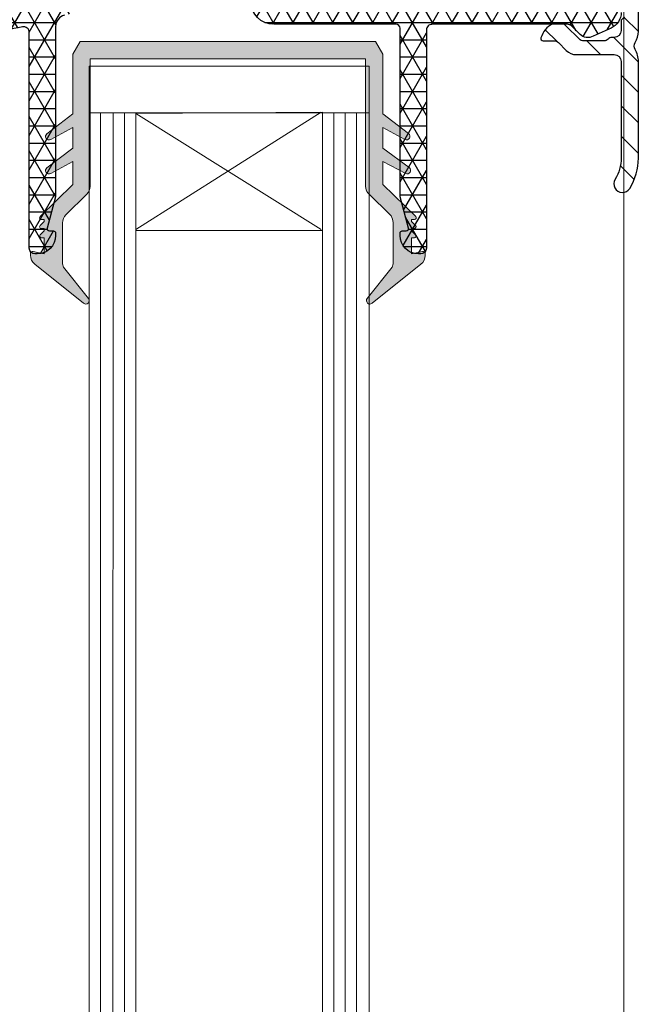
# Model space of a CAD drawing. Units: millimetres. Extents: x -47771 to 7114, y -15132 to 15398.
# Drawn here: x -28253 to -28198, y 6405 to 6491 of the extents above; entities that cross this region are included whole.
import ezdxf

# ---------------------------------------------------------------- set-up
doc = ezdxf.new("R2010")
doc.units = ezdxf.units.MM
doc.header["$LTSCALE"] = 0.5
doc.layers.get('Defpoints').update_dxf_attribs({"color": 140})
for name, color, linetype, lineweight in [('A_okna-widok', 214, 'Continuous', 5), ('A_wymiary', 5, 'Continuous', 9), ('Hoekprofielen', 7, 'Continuous', 9)]:
    doc.layers.add(name, color=color, linetype=linetype, lineweight=lineweight)
doc.layers.add('AR75', color=8, linetype='Continuous')
doc.styles.add('ISOCPEUR', font='isocpeur.ttf')
doc.dimstyles.new('msa_Annotative', dxfattribs={"dimscale": 100, "dimtxt": 2.5, "dimasz": 1, "dimexe": 1.5, "dimexo": 1.5, "dimgap": 0.8, "dimtad": 1, "dimdec": 0, "dimzin": 12, "dimtxsty": 'ISOCPEUR', "dimblk": 'OBLIQUE', "dimcen": 2.5, "dimazin": 3, "dimtfac": 0.75, "dimtdec": 0, "dimtix": 1, "dimtmove": 1, "dimatfit": 3, "dimldrblk": 'OPEN90', "dimfxl": 3, "dimfxlon": 1, "dimtolj": 1, "dimtzin": 0, "dimarcsym": 0})
pattern_1 = [(135, (-28445.80257801979, 6328.743380343105), (-1.325825214724777, -1.325825214724776), [])]

# ---------------------------------------------------------------- blocks, each defined once
blk = doc.blocks.new('_Oblique')
at = {"color": 0, "linetype": 'ByBlock', "lineweight": -2}
blk.add_line((-0.5, -0.5), (0.5, 0.5), dxfattribs=at)
blk = doc.blocks.new('*D67')
at = {"layer": 'A_wymiary', "color": 0, "lineweight": -2, "ltscale": 0.5, "transparency": 16777216}
for p, q in [((-28092.18495434159, 6656.706427902594), (-28047.18495434159, 6656.706427902594)), ((-28062.18495434159, 5406.225257001539), (-28062.18495434159, 6656.706427902594)), ((-28092.18495434159, 5406.225257001539), (-28047.18495434159, 5406.225257001539))]:
    blk.add_line(p, q, dxfattribs=at)
at = {"layer": 'Defpoints', "color": 0, "ltscale": 0.5, "transparency": 16777216}
for p in [(-28228.81275974728, 6656.706427902594), (-28062.18495434159, 6656.706427902594), (-28249.63194666659, 5406.225257001539)]:
    blk.add_point(p, dxfattribs=at)
at = {"layer": 'A_wymiary', "color": 0, "lineweight": -2, "ltscale": 0.5, "transparency": 16777216, "xscale": 10, "yscale": 10, "zscale": 10}
for p, rotation in [((-28062.18495434159, 6656.706427902594), 90), ((-28062.18495434159, 5406.225257001539), 270)]:
    blk.add_blockref('_Oblique', p, dxfattribs=dict(at, rotation=rotation))
at = {"layer": 'A_wymiary', "color": 0, "ltscale": 0.5, "transparency": 16777216, "insert": (-28082.68495434158, 6031.465842452073), "char_height": 25, "attachment_point": 5, "rotation": 90, "style": 'ISOCPEUR'}
blk.add_mtext('\\A1;1260', dxfattribs=at)
blk = doc.blocks.new('_Open90')
at = {"color": 0, "linetype": 'ByBlock', "lineweight": -2}
for p, q in [((-0.5000002699998731, 0.5000002699998731), (0, 0)), ((0, 0), (-1.000000539999746, 0)), ((0, 0), (-0.5000002699998731, -0.5000002699998731))]:
    blk.add_line(p, q, dxfattribs=at)
blk = doc.blocks.new('*D55')
at = {"layer": 'A_wymiary', "color": 0, "lineweight": -2, "ltscale": 0.5, "transparency": 16777216}
for p, q in [((-28494.89738484014, 6596.657117565208), (-28479.89738484014, 6596.657117565208)), ((-28494.89738484014, 6596.657117565208), (-28494.89738484014, 5416.225395879301)), ((-28464.89738484014, 5416.225395879301), (-28509.89738484014, 5416.225395879301))]:
    blk.add_line(p, q, dxfattribs=at)
at = {"layer": 'Defpoints', "color": 0, "ltscale": 0.5, "transparency": 16777216}
for p in [(-28499.92949198863, 6596.657117565208), (-28494.89738484014, 5416.225395879301), (-28166.53136068974, 5416.225395879301)]:
    blk.add_point(p, dxfattribs=at)
at = {"layer": 'A_wymiary', "color": 0, "lineweight": -2, "ltscale": 0.5, "transparency": 16777216, "xscale": 10, "yscale": 10, "zscale": 10}
for p, rotation in [((-28494.89738484014, 6596.657117565208), 90), ((-28494.89738484014, 5416.225395879301), 270)]:
    blk.add_blockref('_Oblique', p, dxfattribs=dict(at, rotation=rotation))
at = {"layer": 'A_wymiary', "color": 0, "ltscale": 0.5, "transparency": 16777216, "insert": (-28515.3973848396, 6006.441256722252), "char_height": 25, "attachment_point": 5, "rotation": 90, "style": 'ISOCPEUR'}
blk.add_mtext('\\A1;1180', dxfattribs=at)

msp = doc.modelspace()

# ---------------------------------------------------------------- hatches: boundary and pattern name
at = {"layer": 'AR75', "lineweight": 9}
h = msp.add_hatch(dxfattribs=at)
h.set_pattern_fill('ANSI31', color=256, scale=15, angle=90, style=0)
h.set_pattern_definition(pattern_1)
edge = h.paths.add_edge_path()
edge.add_line((-28240.6671430727, 6536.137413939183), (-28240.53415090386, 6536.34145848887))
edge.add_arc((-28240.86925551941, 6536.559872995313), 0.4000000000034959, 326.9044930896873, 362.7939756415019)
edge.add_arc((-28238.3222867857, 6536.684172108289), 2.150000000027533, -68.98498946053371, 182.7939756430774, ccw=False)
edge.add_arc((-28237.4078248603, 6534.30378151279), 0.4000000000037738, 111.0150105410631, 146.9044930928621)
edge.add_line((-28237.74292947585, 6534.522196019212), (-28237.87592164469, 6534.318151469524))
edge.add_arc((-28237.54081702913, 6534.099736963095), 0.4000000000000045, 146.9044930912224, 188.8034472619574)
edge.add_line((-28237.93610469915, 6534.038518845566), (-28237.87436082782, 6533.639836363527))
edge.add_arc((-28237.47907315783, 6533.701054481056), 0.3999999999996598, 188.8034472619608, 285.7835749756662)
edge.add_arc((-28238.3222867857, 6536.684172108289), 3.500000000033492, 285.7835749756587, 489.4034470140255)
edge.add_arc((-28240.92487249005, 6539.852223189293), 0.6000000000008789, 238.62781687542218, 309.4034470140323, ccw=False)
edge.add_line((-28241.23722959496, 6539.339941002414), (-28244.75234747487, 6541.483236382621))
edge.add_arc((-28244.43999036995, 6541.9955185695), 0.6000000000009307, 157.8730862388069, 238.62781687539342, ccw=False)
edge.add_arc((-28248.70120866573, 6543.728152009056), 3.999999999995516, 337.8730862387874, 359.9999999999951)
edge.add_line((-28244.70120866573, 6543.728152009056), (-28244.70120866573, 6549.896415656118))
edge.add_arc((-28244.10120866576, 6549.896415656118), 0.600000000000847, 26.52535202097488, 179.9999999999891, ccw=False)
edge.add_arc((-28240.70120866591, 6551.59347193121), 3.199999999966577, 206.5253520209737, 247.8096349087376)
edge.add_arc((-28242.13641199371, 6548.074922314159), 0.6000000000008242, -20.000000000633975, 67.8096349087632, ccw=False)
edge.add_line((-28241.57259642123, 6547.869710228157), (-28241.80539358766, 6547.230105270116))
edge.add_arc((-28241.61745506345, 6547.16170124145), 0.2000000000031009, 159.9999999994585, 270.0000000000326)
edge.add_line((-28241.61745506345, 6546.961701241446), (-28241.14672844591, 6546.961701241446))
edge.add_arc((-28241.14672844595, 6548.961701241447), 2.000000000000227, 269.9999999999951, 323.6756339309327)
edge.add_line((-28239.53537555586, 6547.776989519709), (-28238.12304404179, 6549.697933176451))
edge.add_arc((-28240.70120866591, 6551.59347193121), 3.199999999965871, 323.6756339309505, 337.4565811530765)
edge.add_arc((-28238.46150468849, 6550.663767089165), 0.7749999999964656, 337.4565811530541, 517.4565811530729)
edge.add_arc((-28240.70120866591, 6551.59347193121), 1.649999999974374, 330.0000000009887, 337.45658115307543, ccw=False)
edge.add_line((-28239.2722667497, 6550.768471931247), (-28239.21628442543, 6550.108547690756))
edge.add_line((-28239.21628442541, 6550.108547690757), (-28239.8762086659, 6550.164530014994))
edge.add_line((-28239.8762086659, 6550.164530014994), (-28240.15768867118, 6549.565027696026))
edge.add_line((-28240.15768867114, 6549.565027696026), (-28240.70120866586, 6549.943471931223))
edge.add_line((-28240.70120866585, 6549.943471931223), (-28241.24472866053, 6549.565027695968))
edge.add_line((-28241.24472866062, 6549.565027695968), (-28241.52620866591, 6550.164530014927))
edge.add_line((-28241.52620866592, 6550.164530014928), (-28242.18613290642, 6550.10854769067))
edge.add_line((-28242.18613290635, 6550.108547690668), (-28242.13015058212, 6550.76847193116))
edge.add_line((-28242.13015058206, 6550.768471931162), (-28242.72965290102, 6551.049951936437))
edge.add_line((-28242.72965290112, 6551.049951936435), (-28242.35120866593, 6551.593471931157))
edge.add_line((-28242.35120866587, 6551.593471931155), (-28242.72965290109, 6552.136991925863))
edge.add_line((-28242.72965290112, 6552.136991925865), (-28242.13015058218, 6552.41847193116))
edge.add_line((-28242.13015058218, 6552.41847193116), (-28242.18613290644, 6553.078396171652))
edge.add_line((-28242.18613290641, 6553.078396171652), (-28241.52620866591, 6553.022413847415))
edge.add_line((-28241.52620866592, 6553.022413847415), (-28241.24472866063, 6553.621916166381))
edge.add_line((-28241.24472866062, 6553.621916166381), (-28240.7012086659, 6553.243471931184))
edge.add_arc((-28240.70120866591, 6551.59347193121), 1.649999999972749, 82.54341884893671, 90.00000000096719, ccw=False)
edge.add_arc((-28240.38650468853, 6553.997964893659), 0.7749999999964358, 262.5434188489361, 442.5434188489106)
edge.add_arc((-28240.70120866591, 6551.59347193121), 3.19999999996671, 82.54341884892051, 153.4746479790268)
edge.add_arc((-28244.10120866576, 6553.290528206304), 0.6000000000008139, 180, 333.47464797903604, ccw=False)
edge.add_line((-28244.70120866573, 6553.290528206304), (-28244.70120866573, 6558.493471931401))
edge.add_arc((-28244.20120866573, 6558.493471931397), 0.5, 90, 180, ccw=False)
edge.add_line((-28244.20120866573, 6558.993471931401), (-28242.46806862888, 6558.993471931401))
edge.add_arc((-28242.46806862886, 6557.993471931399), 1.000000000000426, 70.00000000001762, 89.99999999999841, ccw=False)
edge.add_line((-28242.12604848552, 6558.933164552185), (-28239.79565520573, 6558.08497076421))
edge.add_arc((-28239.72725117707, 6558.272909288369), 0.2000000000028964, 250.0000000000004, 360)
edge.add_line((-28239.52725117706, 6558.272909288369), (-28239.52725117706, 6558.883338807545))
edge.add_arc((-28240.52725117712, 6558.883338807547), 0.9999999999998579, 359.9999999999935, 430.0000000000162)
edge.add_line((-28240.18523103377, 6559.823031428332), (-28241.61301827056, 6560.342703483386))
edge.add_arc((-28242.46806862886, 6557.993471931401), 2.500000000023757, 70.0000000000186, 89.99999999999869)
edge.add_line((-28242.46806862886, 6560.493471931422), (-28244.20120866571, 6560.493471931422))
edge.add_arc((-28244.20120866573, 6560.993471931422), 0.5, 180, 270, ccw=False)
edge.add_line((-28244.70120866573, 6560.993471931422), (-28244.70120866573, 6561.843471931327))
edge.add_arc((-28245.45120866568, 6561.843471931328), 0.7499999999859029, 0, 180)
edge.add_line((-28246.20120866573, 6561.843471931328), (-28246.20120866573, 6543.728152009056))
edge.add_arc((-28248.70120866573, 6543.728152009056), 2.500000000023704, -58.365974806542226, 2.6147972675971687e-12, ccw=False)
edge.add_line((-28247.38997963321, 6541.599612973838), (-28275.26302636401, 6524.429174709408))
edge.add_arc((-28271.85383087955, 6518.894973217888), 6.500000000005768, 121.6340251934676, 171.773440635723)
edge.add_arc((-28346.0820815668, 6529.626552780961), 68.4999999999863, 333.19120998492446, 351.7734406357313, ccw=False)
edge.add_arc((-28258.1691928514, 6485.201627370479), 30.00000000000682, 153.1912099849225, 179.9999999999984)
edge.add_line((-28288.1691928514, 6485.201627370479), (-28288.1691928514, 6473.068216802599))
edge.add_arc((-28287.9191928514, 6471.843471931206), 1.250000000002366, 101.5369590330234, 359.999999999974)
edge.add_line((-28286.6691928514, 6471.843471931206), (-28286.6691928514, 6484.516448107047))
edge.add_arc((-28285.6691928514, 6484.516448107048), 0.9999999999998864, 97.69143361319237, 180, ccw=False)
edge.add_arc((-28286.07070691255, 6487.489457770449), 1.999999999999472, 277.6914336132083, 296.0291966190541)
edge.add_line((-28285.1930487231, 6485.692316679048), (-28284.14553382974, 6486.203884763024))
edge.add_arc((-28285.0231920192, 6488.001025854426), 1.99999999999929, 296.029196619062, 325.7324166707965)
edge.add_line((-28283.37035803386, 6486.874908712773), (-28281.64533290999, 6489.4067768861))
edge.add_arc((-28282.18250395521, 6489.772764957139), 0.6500000000026729, 325.7324166707758, 493.7648340060376)
edge.add_line((-28282.63210899051, 6490.242185144463), (-28284.11407381136, 6488.82277698192))
edge.add_arc((-28283.76822378422, 6488.461684530135), 0.4999999999996471, 133.764834006056, 148.9274543730887)
edge.add_arc((-28346.03682743647, 6525.983824650217), 72.19999999996706, 328.02428331220443, 328.9274543730634, ccw=False)
edge.add_arc((-28285.21568113071, 6488.014387440162), 0.4999999999994781, 266.02919661904826, 328.0242833121653, ccw=False)
edge.add_line((-28285.25030519516, 6487.515587706643), (-28286.05647290254, 6487.571547645621))
edge.add_arc((-28286.02184883814, 6488.070347379142), 0.5000000000000066, 174.1194832071522, 266.0291966191015, ccw=False)
edge.add_arc((-28258.1691928514, 6485.201627370479), 28.50000000000818, 160.0679565389382, 174.1194832071459, ccw=False)
edge.add_arc((-28284.4919261547, 6494.746977622925), 0.4999999999999755, 106.0291966191952, 160.0679565389488, ccw=False)
edge.add_line((-28284.62998973328, 6495.227538179248), (-28282.73679306733, 6495.771447792836))
edge.add_arc((-28282.46066591033, 6494.810326680192), 0.9999999999995107, 92.33107676563259, 106.0291966192107, ccw=False)
edge.add_line((-28282.50133965188, 6495.809499161172), (-28282.01562140702, 6495.829271501509))
edge.add_arc((-28282.09696889005, 6497.82761646347), 1.999999999999713, 272.3310767656008, 297.0291966190793)
edge.add_line((-28281.18807993538, 6496.046066332794), (-28280.29159970574, 6496.503421399458))
edge.add_arc((-28280.51882194442, 6496.948808932126), 0.4999999999999799, 297.0291966190764, 441.4472394364262)
edge.add_line((-28280.44446190482, 6497.443248599337), (-28281.58752519143, 6497.615156795398))
edge.add_arc((-28281.66188523109, 6497.120717128188), 0.4999999999985277, 81.44723943639086, 96.0291966189439)
edge.add_line((-28281.71440284868, 6497.617951378652), (-28283.03366946709, 6497.478611138571))
edge.add_arc((-28283.08618708467, 6497.975845389039), 0.4999999999998458, 153.3239064178532, 276.02919661897715, ccw=False)
edge.add_arc((-28346.0820815668, 6529.626552780959), 69.9999999999902, 333.3239064178726, 351.7734406357294)
edge.add_arc((-28271.85383087955, 6518.894973217884), 5.000000000001425, 121.6340251934582, 171.7734406357361, ccw=False)
edge.add_line((-28274.4762889446, 6523.152051288285), (-28246.48193681928, 6540.397216467487))
edge.add_arc((-28246.16724185145, 6539.886367099038), 0.6000000000009889, 58.62781687537199, 121.6340251934316, ccw=False)
edge.add_line((-28245.85488474648, 6540.398649285915), (-28242.0181223573, 6538.059235535186))
edge.add_arc((-28242.33047946228, 6537.546953348312), 0.6000000000010821, -12.147813260751093, 58.62781687519242, ccw=False)
edge.add_arc((-28238.3222867857, 6536.684172108289), 3.500000000033456, 167.8521867393393, 188.5277672472756)
edge.add_arc((-28241.3880135403, 6536.224477137042), 0.3999999999996601, 188.5277672472428, 288.8034472640994)
edge.add_line((-28241.25908448, 6535.84582518947), (-28240.87331862803, 6535.977176498042))
edge.add_arc((-28241.0022476883, 6536.355828445612), 0.3999999999993262, 288.8034472637933, 326.9044930912314)
at = {"layer": 'AR75'}
h = msp.add_hatch(dxfattribs=at)
h.set_pattern_fill('NET3', color=256, scale=12, style=0)
h.set_pattern_definition([(0, (-28945.80257801979, 6328.743380343105), (0, 1.5), []), (59.99999999999999, (-28945.80257801979, 6328.743380343105), (-1.299038105676658, 0.7500000000000002), []), (120, (-28945.80257801979, 6328.743380343105), (-1.299038105676658, -0.7499999999999997), [])])
edge = h.paths.add_edge_path(flags=16)
edge.add_arc((-28225.2272511762, 6542.093471897435), 0.5, 270, 360)
edge.add_line((-28224.72725117626, 6542.093471897435), (-28224.72725117626, 6559.793471927438))
edge.add_arc((-28225.2272511762, 6559.793471927438), 0.5, 0, 90)
edge.add_line((-28225.2272511762, 6560.293471927438), (-28236.72725117619, 6560.293471927438))
edge.add_arc((-28236.7272511762, 6559.793471927438), 0.5, 90, 180)
edge.add_line((-28237.22725117626, 6559.793471927438), (-28237.22725117626, 6556.093471927459))
edge.add_arc((-28235.7272511762, 6556.093471927459), 1.5, 180, 270)
edge.add_line((-28235.7272511762, 6554.593471927461), (-28235.02725117693, 6554.593471927461))
edge.add_arc((-28235.02725117694, 6552.293471927223), 2.300000000236309, -2.7853275241795927e-12, 89.99999999999721, ccw=False)
edge.add_line((-28232.72725117672, 6552.293471927223), (-28232.72725117672, 6544.093471927439))
edge.add_arc((-28230.22725117672, 6544.093471927439), 2.5, 180, 270)
edge.add_line((-28230.22725117672, 6541.593471927439), (-28225.22725117623, 6541.593471897436))
edge = h.paths.add_edge_path(flags=16)
edge.add_arc((-28223.42725118843, 6501.337649577586), 0.5000000000001904, 1.3017142919125035e-11, 121.49291846335171, ccw=False)
edge.add_line((-28222.92725118838, 6501.337649577586), (-28222.92725118838, 6500.693471918419))
edge.add_arc((-28220.12725118839, 6500.693471918421), 2.800000000000069, 180.0000000000023, 270.0000000000023)
edge.add_line((-28220.12725118839, 6497.89347191842), (-28214.71117409783, 6497.89347191842))
edge.add_arc((-28214.71117409784, 6497.39347191842), 0.4999999999997158, 62.90622761583609, 89.99999999997402, ccw=False)
edge.add_line((-28214.4834500252, 6497.83860307523), (-28212.69754119562, 6496.924952287774))
edge.add_arc((-28213.92725118762, 6494.521244040994), 2.700000000000617, -1.2107648217352107e-11, 62.90622761585303, ccw=False)
edge.add_line((-28211.22725118761, 6494.521244040994), (-28211.22725118761, 6493.393471918421))
edge.add_arc((-28211.72725118761, 6493.393471918422), 0.5, -90, 0, ccw=False)
edge.add_line((-28211.72725118761, 6492.89347191842), (-28228.17137289984, 6492.89347191842))
edge.add_arc((-28228.1713728999, 6493.393471918422), 0.5000000000001137, 163.0141914220154, 270, ccw=False)
edge.add_arc((-28232.42725118762, 6494.693471918432), 3.950000000001577, 343.0141914220047, 405.774773616692)
edge.add_arc((-28229.25371409749, 6497.954018243465), 0.6000000000000913, 117.09799428994441, 225.7747736166925, ccw=False)
edge.add_arc((-28269.29337219044, 6576.205125454795), 87.30000000000621, 297.0979942899313, 301.4929184633397)
edge = h.paths.add_edge_path()
edge.add_line((-28222.92725117703, 6534.093471931301), (-28220.42725117703, 6534.093471931301))
edge.add_line((-28220.42725117703, 6534.093471931301), (-28220.42725117703, 6538.793471931256))
edge.add_arc((-28219.92725117708, 6538.793471931256), 0.4999999999999999, 90, 180, ccw=False)
edge.add_line((-28219.92725117708, 6539.293471931256), (-28215.22725117714, 6539.293471931256))
edge.add_arc((-28215.22725117713, 6538.793471931256), 0.500000000000199, -3.183231456205249e-12, 89.99999999997402, ccw=False)
edge.add_line((-28214.72725117707, 6538.793471931256), (-28214.72725117707, 6536.591898762084))
edge.add_arc((-28212.22725117707, 6536.591898762086), 2.5, 180, 270)
edge.add_line((-28212.22725117707, 6534.091898762086), (-28209.74184311563, 6534.091898762086))
edge.add_arc((-28209.74184311571, 6536.591898762086), 2.50000000000013, 270, 314.2067555277177)
edge.add_line((-28207.99871905014, 6534.799827755638), (-28207.83264396529, 6534.961366821921))
edge.add_arc((-28207.48401915218, 6534.602952620631), 0.500000000000028, 65.77939299023268, 134.206755527731, ccw=False)
edge.add_line((-28207.27889362193, 6535.058938932731), (-28205.663967737, 6534.332464212437))
edge.add_arc((-28205.45884220663, 6534.788450524535), 0.5000000000000788, 245.77939299025, 360.0000000000131)
edge.add_line((-28204.95884220669, 6534.788450524535), (-28204.95884220669, 6535.567257959932))
edge.add_arc((-28206.45884220669, 6535.56725795993), 1.499999999999427, 2.137332745943483e-12, 65.77939299022684)
edge.add_line((-28205.84346561576, 6536.935216896221), (-28207.41074027381, 6537.640255702931))
edge.add_arc((-28207.86552384496, 6536.777879105308), 0.9749469178678019, 62.1945950534173, 134.2067555277205)
edge.add_line((-28208.54530521901, 6537.476748747042), (-28209.30267287724, 6536.740067116247))
edge.add_arc((-28209.65129769035, 6537.098481317535), 0.5000000000002168, 270, 314.20675552771286, ccw=False)
edge.add_line((-28209.65129769035, 6536.598481317536), (-28211.9272511771, 6536.598481317536))
edge.add_arc((-28211.92725117714, 6537.098481317535), 0.5000000000001279, 179.999999999987, 269.999999999987, ccw=False)
edge.add_line((-28212.42725117708, 6537.098481317535), (-28212.42725117708, 6539.593471931301))
edge.add_arc((-28214.42725117714, 6539.593471931305), 1.999999999999773, 6.513775987637282e-12, 90.00000000000652)
edge.add_line((-28214.42725117714, 6541.593471931301), (-28221.92725117712, 6541.593471931268))
edge.add_arc((-28221.92725117703, 6542.09347193127), 0.5000000000001136, 179.999999999987, 269.999999999987, ccw=False)
edge.add_line((-28222.42725117708, 6542.09347193127), (-28222.42725117708, 6561.593471931281))
edge.add_arc((-28223.42725117703, 6561.593471931279), 0.9999999999994458, 359.9999999999935, 450.0000000000064)
edge.add_line((-28223.42725117703, 6562.593471931281), (-28243.62725117708, 6562.593471931314))
edge.add_arc((-28243.62725117709, 6562.093471931312), 0.4999999999999716, 90, 180.0000000000032)
edge.add_line((-28244.12725117709, 6562.093471931312), (-28244.12725117709, 6561.593471931314))
edge.add_arc((-28243.12725117715, 6561.593471931315), 0.9999999999996589, 179.9999999999935, 269.9999999999935)
edge.add_line((-28243.12725117715, 6560.593471931314), (-28240.02725117712, 6560.593471931314))
edge.add_arc((-28240.02725117712, 6560.093471931315), 0.500000000000199, -3.183231456205249e-12, 89.99999999997402, ccw=False)
edge.add_line((-28239.52725117706, 6560.093471931315), (-28239.52725117706, 6557.972909288284))
edge.add_arc((-28240.02725117712, 6557.972909288284), 0.4999999999999999, -90, 0, ccw=False)
edge.add_line((-28240.02725117712, 6557.472909288281), (-28241.12725117716, 6557.472909288281))
edge.add_arc((-28241.12725117709, 6556.472909288283), 0.9999999999998012, 89.99999999998697, 270.000000000013)
edge.add_line((-28241.12725117709, 6555.472909288284), (-28239.87867736127, 6555.472909288284))
edge.add_arc((-28239.87867736135, 6554.972909288281), 0.5000000000000393, 15.105427438676884, 89.99999999997402, ccw=False)
edge.add_arc((-28235.72725117707, 6556.093471931277), 3.800000000012778, 195.1054274387094, 270)
edge.add_line((-28235.72725117707, 6552.293471931265), (-28235.52725117712, 6552.293471931265))
edge.add_arc((-28235.52725117712, 6551.793471931265), 0.5000000000003411, 1.3017142919125035e-11, 90.00000000001302, ccw=False)
edge.add_line((-28235.02725117712, 6551.793471931265), (-28235.02725117712, 6545.393471931193))
edge.add_arc((-28231.22725117713, 6545.393471931189), 3.8000000000128, 179.9999999999845, 204.9462067345715)
edge.add_arc((-28235.12607911229, 6543.579873096853), 0.5000000000000739, -114.99999999987278, 24.946206734591726, ccw=False)
edge.add_line((-28235.33738824312, 6543.126719203334), (-28241.9606684974, 6546.21520550799))
edge.add_arc((-28241.7493593666, 6546.668359401508), 0.4999999999998975, 158.0000000002955, 245.0000000001175, ccw=False)
edge.add_line((-28242.21295129386, 6546.855662698214), (-28241.90872071736, 6547.608659798505))
edge.add_arc((-28242.09415748826, 6547.683581117188), 0.1999999999998894, 338.0000000003569, 450.0000000000325)
edge.add_line((-28242.09415748826, 6547.883581117188), (-28242.54731400864, 6547.883581117188))
edge.add_arc((-28242.54731400864, 6545.883581117188), 2.000000000000388, 90, 152.6845786079869)
edge.add_arc((-28243.61350651237, 6546.434247572559), 0.7999999999998724, 152.6845786079895, 245.000000000131)
edge.add_line((-28243.95160112175, 6545.70920134293), (-28230.79579579551, 6539.574548570145))
edge.add_arc((-28229.52794101031, 6542.293471931258), 2.9999999999995, 245.0000000001228, 270)
edge.add_line((-28229.52794101031, 6539.293471931256), (-28223.42725117709, 6539.293471931256))
edge.add_arc((-28223.42725117703, 6538.793471931256), 0.5000000000001136, -1.3017142919125035e-11, 89.99999999998698, ccw=False)
edge.add_line((-28222.92725117703, 6538.793471931256), (-28222.92725117703, 6534.093471931301))
edge = h.paths.add_edge_path()
edge.add_line((-28220.42725117703, 6505.093471931303), (-28223.01775837586, 6505.093471931303))
edge.add_arc((-28223.92725117708, 6505.509191602028), 0.9999999999998815, 302.6885995201028, 335.43535424613435, ccw=False)
edge.add_arc((-28269.29337220755, 6576.205125450077), 84.99999999999972, 279.1908501398624, 302.6885995201167, ccw=False)
edge.add_arc((-28260.50857724657, 6521.911227289291), 29.9999999999995, 260.00000004461936, 279.19085013986387, ccw=False)
edge.add_line((-28265.71802255354, 6492.366994694868), (-28283.17094210756, 6495.444415290361))
edge.add_arc((-28283.25776619604, 6494.952011413785), 0.5000000000004399, 80.00000004458364, 106.0291966190336)
edge.add_line((-28283.39582977456, 6495.43257197011), (-28284.14808967616, 6495.216450000453))
edge.add_arc((-28284.01002609759, 6494.735889444128), 0.4999999999999269, 106.0291966190776, 161.1228936853974)
edge.add_line((-28284.48313345318, 6494.897659126551), (-28286.27859165474, 6489.646709325795))
edge.add_arc((-28285.33237694361, 6489.32316996095), 0.9999999999999398, 161.1228936853705, 223.9978024651771)
edge.add_line((-28286.05174338655, 6488.628539180718), (-28285.6598689352, 6488.222710158818))
edge.add_arc((-28285.3001857138, 6488.570025548936), 0.5000000000000666, 223.9978024652165, 338.996348114306)
edge.add_line((-28284.83340692217, 6488.390811822517), (-28284.49504751038, 6489.272100329366))
edge.add_arc((-28284.02826871886, 6489.092886602954), 0.4999999999989075, 148.7648340062808, 158.9963481144712, ccw=False)
edge.add_line((-28284.45579179563, 6489.352162554038), (-28282.59759375273, 6492.41616652841))
edge.add_arc((-28282.08456606057, 6492.105035387107), 0.6000000000001263, 80.00000004262142, 148.7648340061332, ccw=False)
edge.add_line((-28281.98037715442, 6492.695920038992), (-28266.15214299584, 6489.904975312))
edge.add_arc((-28260.50857724657, 6521.911227289291), 32.50000000000049, 260.000000044618, 279.1908501398626)
edge.add_arc((-28269.29337220755, 6576.205125450067), 87.49999999999027, 279.1908501398606, 281.1824104739305)
edge.add_arc((-28252.22725117049, 6489.875828495053), 0.4999999999998974, 6.480149750132114e-12, 101.18241047394292, ccw=False)
edge.add_line((-28251.72725117044, 6489.875828495053), (-28251.72725117044, 6471.093471919018))
edge.add_arc((-28251.22725117049, 6471.093471919019), 0.4999999999999716, 179.9999999999968, 270)
edge.add_line((-28251.22725117049, 6470.593471919019), (-28251.0272511706, 6470.593471919019))
edge.add_arc((-28251.0272511706, 6472.19347191905), 1.600000000031259, 270, 360.000000000001)
edge.add_line((-28249.42725117056, 6472.19347191905), (-28249.42725117056, 6472.393471919091))
edge.add_arc((-28249.62725117052, 6472.393471919091), 0.1999999999998181, 0, 90)
edge.add_line((-28249.62725117052, 6472.593471919092), (-28249.96660609594, 6472.593471919092))
edge.add_arc((-28249.96660609602, 6472.793471919091), 0.1999999999998028, 165.0000000000487, 269.99999999996743, ccw=False)
edge.add_line((-28250.15979126125, 6472.845235728109), (-28249.43406600531, 6475.55367925564))
edge.add_arc((-28249.62725117052, 6475.605443064662), 0.2000000000006139, 345.000000000432, 360.0000000003665)
edge.add_line((-28249.42725117056, 6475.605443064664), (-28249.42725117056, 6490.405970481309))
edge.add_arc((-28248.42725117056, 6490.405970481308), 0.999999999999549, 103.66882066984641, 180, ccw=False)
edge.add_arc((-28269.29337220755, 6576.205125450077), 87.30000000274585, 283.6688206698479, 291.8774525801721)
edge.add_arc((-28236.57710570056, 6494.728221321799), 0.500000000000294, -0.4797632337355253, 111.8774525802045, ccw=False)
edge.add_arc((-28232.42725118762, 6494.69347191843), 3.649999999998177, 179.520236766238, 198.6547046209284)
edge.add_arc((-28235.31701469014, 6493.717886504703), 0.5999999999999116, 198.6547046209437, 300.0000000113339)
edge.add_line((-28235.01701469003, 6493.198271262492), (-28233.85619310369, 6493.868471918151))
edge.add_arc((-28232.42725118762, 6494.693471918432), 1.650000000001258, -89.99999940450272, 210.0000000112735, ccw=False)
edge.add_line((-28232.42725117045, 6493.04347191843), (-28232.42725117045, 6492.59347191909))
edge.add_arc((-28230.42725117051, 6492.593471919092), 1.999999999999972, 180.0000000000057, 270)
edge.add_line((-28230.42725117051, 6490.593471919088), (-28219.77522486456, 6490.593471919088))
edge.add_arc((-28219.77522486448, 6490.245498225082), 0.3479736940059865, -1.871853783086408e-10, 89.99999999981293, ccw=False)
edge.add_line((-28219.42725117051, 6490.245498225082), (-28219.42725117051, 6475.605443064661))
edge.add_arc((-28219.22725117055, 6475.605443064662), 0.2000000000001567, 180.0000000000406, 195.0000000000916)
edge.add_line((-28219.42043633579, 6475.553679255641), (-28218.69471107984, 6472.84523572811))
edge.add_arc((-28218.88789624505, 6472.793471919089), 0.1999999999998173, -90, 15.000000000077478, ccw=False)
edge.add_line((-28218.88789624505, 6472.593471919088), (-28219.22725117049, 6472.593471919088))
edge.add_arc((-28219.22725117055, 6472.393471919089), 0.1999999999998181, 90, 180)
edge.add_line((-28219.42725117051, 6472.393471919089), (-28219.42725117051, 6472.19347191905))
edge.add_arc((-28217.82725117047, 6472.19347191905), 1.600000000031287, 180, 270)
edge.add_line((-28217.82725117047, 6470.593471919019), (-28217.6272511705, 6470.593471919019))
edge.add_arc((-28217.62725117046, 6471.093471919019), 0.4999999999999999, 270, 360)
edge.add_line((-28217.12725117052, 6471.093471919019), (-28217.12725117052, 6490.093471919087))
edge.add_arc((-28216.62725117052, 6490.093471919086), 0.4999999999999716, 90, 180.0000000000293, ccw=False)
edge.add_line((-28216.62725117052, 6490.593471919088), (-28204.85129768369, 6490.59347191909))
edge.add_arc((-28204.85129768372, 6490.093471919088), 0.5000000000005512, 45.79324447233961, 90.00000000001302, ccw=False)
edge.add_line((-28204.50267287059, 6490.451886120378), (-28203.74530521236, 6489.715204489581))
edge.add_arc((-28203.06552383828, 6490.414074131317), 0.9749469178676246, 225.7932444723352, 297.8054049460069)
edge.add_line((-28202.61074026721, 6489.55169753369), (-28201.04346560916, 6490.2567363404))
edge.add_arc((-28201.65884220006, 6491.624695276689), 1.499999999999532, 294.2206070097758, 359.9999999999946)
edge.add_line((-28200.15884220006, 6491.624695276689), (-28200.15884220006, 6491.630315544449))
edge.add_arc((-28201.15884220001, 6491.630315544449), 0.9999999999998008, 4.885331990727962e-12, 114.2206070097588)
edge.add_line((-28201.56909326062, 6492.542288168643), (-28202.48418153238, 6492.130635533395))
edge.add_arc((-28202.68930706265, 6492.58662184549), 0.5000000000002734, 229.0690759096194, 294.2206070097976, ccw=False)
edge.add_arc((-28204.85129768372, 6490.093471919088), 2.800000000122666, 49.06907590961684, 90.00000000001629)
edge.add_line((-28204.85129768372, 6492.893471919211), (-28208.42725117732, 6492.89347191921))
edge.add_arc((-28208.42725117726, 6493.393471919211), 0.4999999999999999, 180, 270, ccw=False)
edge.add_line((-28208.92725117732, 6493.393471919211), (-28208.92725117732, 6494.521244053933))
edge.add_arc((-28213.92725117732, 6494.521244053933), 4.999999999999419, 2.926110306946436e-12, 62.90622761570884)
edge.add_line((-28211.65001045144, 6498.972555622036), (-28213.435919215, 6499.886206375722))
edge.add_arc((-28214.71117402142, 6497.393471897583), 2.799999999998992, 62.90622761570165, 89.99999999999535)
edge.add_line((-28214.71117402142, 6500.193471897583), (-28219.92725117704, 6500.193471897583))
edge.add_arc((-28219.92725117708, 6500.693471897583), 0.4999999999999999, 180, 270, ccw=False)
edge.add_line((-28220.42725117703, 6500.693471897583), (-28220.42725117703, 6505.093471931302))
at = {"layer": 'AR75', "lineweight": 9}
h = msp.add_hatch(dxfattribs=at)
h.set_pattern_fill('ANSI31', color=256, scale=15, angle=90, style=0)
h.set_pattern_definition(pattern_1)
edge = h.paths.add_edge_path()
edge.add_arc((-28203.65884220647, 6534.348481317573), 4.999999999996817, 0, 90)
edge.add_line((-28203.65884220647, 6539.348481317571), (-28208.86239559721, 6539.348481317571))
edge.add_arc((-28208.86239559727, 6538.098481317571), 1.24999999999892, 90.00000000000782, 135.0000000009249)
edge.add_line((-28209.74627907376, 6538.982364794039), (-28210.43371594083, 6538.294927926951))
edge.add_arc((-28210.7872693314, 6538.648481317539), 0.5000000000017324, 270.00000000000324, 315.0000000009212, ccw=False)
edge.add_line((-28210.7872693314, 6538.148481317538), (-28211.75884220666, 6538.148481317538))
edge.add_arc((-28211.75884220668, 6537.94848131754), 0.1999999999992497, 90.00000000001629, 195.9866917107738)
edge.add_arc((-28210.02845595882, 6538.444226648577), 2.000000000001628, 195.986691710756, 242.8503975048927)
edge.add_arc((-28210.66729754338, 6537.198481317537), 0.6000000000007655, 242.850397505169, 269.9999999999783)
edge.add_line((-28210.66729754338, 6536.598481317536), (-28210.25737034407, 6536.598481317536))
edge.add_arc((-28210.25737034413, 6537.198481317537), 0.6000000000003638, 270.000000000019, 315.0000000009346)
edge.add_line((-28209.83310627542, 6536.774217248832), (-28208.54671017239, 6538.060613351891))
edge.add_arc((-28208.33457813802, 6537.848481317538), 0.3000000000013811, 89.99999999998369, 135.000000000902, ccw=False)
edge.add_line((-28208.33457813802, 6538.148481317538), (-28206.46594898788, 6538.148481317538))
edge.add_arc((-28206.46594898787, 6537.648481317536), 0.5000000000019895, 44.999999999956174, 90.0000000000228, ccw=False)
edge.add_line((-28206.11239559727, 6538.00203470813), (-28206.10528881608, 6537.994927926934))
edge.add_arc((-28205.7517354255, 6538.348481317529), 0.5000000000019936, 224.9999999999563, 270.0000000000228)
edge.add_line((-28205.7517354255, 6537.848481317527), (-28205.25884220668, 6537.848481317527))
edge.add_arc((-28205.25884220668, 6537.548481317528), 0.3000000000011482, -1.0913936421275139e-11, 89.99999999998909, ccw=False)
edge.add_line((-28204.95884220669, 6537.548481317528), (-28204.95884220669, 6533.748481317529))
edge.add_arc((-28204.6588422067, 6533.748481317525), 0.3000000000011482, 179.9999999999891, 269.9999999999891)
edge.add_line((-28204.6588422067, 6533.448481317526), (-28204.05884220654, 6533.448481317526))
edge.add_arc((-28204.05884220649, 6533.748481317525), 0.3000000000011482, 270.0000000000109, 360.0000000000109)
edge.add_line((-28203.7588422065, 6533.748481317525), (-28203.7588422065, 6537.205052688985))
edge.add_arc((-28203.15884220653, 6537.205052688987), 0.6000000000008185, 80.07180815761478, 179.9999999999891, ccw=False)
edge.add_arc((-28203.65884220647, 6534.348481317573), 3.499999999997808, -1.234070623468142e-10, 80.0718081576261, ccw=False)
edge.add_line((-28200.15884220653, 6534.348481317567), (-28199.85884220657, 6534.065638605017))
edge.add_line((-28199.85884220659, 6534.065638605018), (-28199.85884220659, 6491.230629218664))
edge.add_line((-28199.85884220659, 6491.23062921866), (-28200.15884220655, 6490.947786506209))
edge.add_line((-28200.15884220653, 6490.947786506209), (-28200.15884220653, 6490.048481317561))
edge.add_arc((-28200.7588422065, 6490.048481317564), 0.6000000000007617, 269.9999999999946, 359.99999999999454, ccw=False)
edge.add_line((-28200.7588422065, 6489.448481317562), (-28200.95173542531, 6489.448481317562))
edge.add_arc((-28200.95173542533, 6488.94848131756), 0.5000000000017906, 90.00000000001954, 135.0000000009373)
edge.add_line((-28201.30528881593, 6489.302034708149), (-28201.31239559705, 6489.294927927016))
edge.add_arc((-28201.66594898765, 6489.648481317605), 0.5000000000017525, 270.00000000000324, 315.00000000091893, ccw=False)
edge.add_line((-28201.66594898765, 6489.148481317603), (-28203.53457813775, 6489.148481317603))
edge.add_arc((-28203.5345781378, 6489.448481317606), 0.3000000000013188, 224.9999999999539, 270.00000000002166, ccw=False)
edge.add_line((-28203.74671017216, 6489.236349283248), (-28205.03310627522, 6490.522745386313))
edge.add_arc((-28205.45737034385, 6490.098481317598), 0.6000000000003103, 44.99999999990789, 89.99999999997286)
edge.add_line((-28205.45737034385, 6490.6984813176), (-28205.86729754316, 6490.6984813176))
edge.add_arc((-28205.86729754321, 6490.098481317596), 0.6000000000016144, 89.99999999997014, 117.1496024950244)
edge.add_arc((-28205.22845595866, 6488.852735986558), 2.000000000001525, 117.1496024950651, 164.0133082892534)
edge.add_arc((-28206.95884220646, 6489.348481317604), 0.1999999999992595, 164.0133082910637, 270)
edge.add_line((-28206.95884220646, 6489.148481317603), (-28205.98726933121, 6489.148481317603))
edge.add_arc((-28205.98726933124, 6488.648481317601), 0.5000000000014211, 44.999999999928605, 89.99999999999682, ccw=False)
edge.add_line((-28205.63371594064, 6489.002034708195), (-28204.94627907354, 6488.314597841088))
edge.add_arc((-28204.06239559705, 6489.198481317568), 1.249999999998804, 224.9999999999281, 269.9999999999948)
edge.add_line((-28204.06239559705, 6487.94848131757), (-28200.75884220655, 6487.94848131757))
edge.add_arc((-28200.7588422065, 6487.348481317567), 0.6000000000007617, 5.4001247917767614e-12, 90.0000000000054, ccw=False)
edge.add_line((-28200.15884220653, 6487.348481317567), (-28200.15884220653, 6478.943481317569))
edge.add_arc((-28203.65884220647, 6478.94348131757), 3.499999999997954, 328.0342812491713, 359.9999999999949, ccw=False)
edge.add_arc((-28200.05329093104, 6476.693481317572), 0.7499999999994456, 148.0342812491784, 328.0342812491784)
edge.add_arc((-28203.65884220647, 6478.94348131757), 4.999999999996792, 328.0342812491688, 359.9999999999928)
edge.add_line((-28198.65884220647, 6478.94348131757), (-28198.65884220647, 6487.348481317572))
edge.add_arc((-28200.7588422065, 6487.348481317567), 2.099999999999852, 8.219764936780956e-11, 29.9675088998392)
edge.add_arc((-28198.41980843875, 6488.697155122996), 0.6000000000008108, 149.9837544500426, 209.9675088998219, ccw=False)
edge.add_arc((-28200.7588422065, 6490.048481317564), 2.10132586902571, 329.9837544500194, 357.9645329457554)
edge.add_line((-28198.65884220647, 6489.973846152678), (-28198.65884220647, 6534.348481317573))
at = {"layer": 'Hoekprofielen'}
h = msp.add_hatch(color=4, dxfattribs=at)
edge = h.paths.add_edge_path()
edge.add_line((-28220.92688214296, 6479.793471919018), (-28218.61765846261, 6478.102814963409))
edge.add_arc((-28218.79487843437, 6477.860754884897), 0.3000000000022661, -117.70428831497492, 53.790941640690676, ccw=False)
edge.add_line((-28218.93435092794, 6477.595147235274), (-28220.92688214296, 6478.6414397553))
edge.add_line((-28220.92688214296, 6478.6414397553), (-28220.92688214296, 6476.630778614905))
edge.add_line((-28220.92688214296, 6476.630778614905), (-28218.06147852144, 6473.851136911686))
edge.add_arc((-28218.16592108629, 6473.743471919013), 0.1499999999941917, -89.99999999444162, 45.87039478280491, ccw=False)
edge.add_line((-28218.16592108627, 6473.593471919019), (-28218.42688214296, 6473.593471919019))
edge.add_line((-28218.42688214296, 6473.593471919019), (-28218.42688214296, 6473.405603953375))
edge.add_line((-28218.42688214296, 6473.405603953375), (-28218.07081612578, 6473.049537936196))
edge.add_arc((-28218.17688214296, 6472.943471919019), 0.1500000000005398, -90, 44.99999999975438, ccw=False)
edge.add_line((-28218.17688214296, 6472.793471919018), (-28218.42688214296, 6472.793471919018))
edge.add_line((-28218.42688214296, 6472.793471919018), (-28218.42688214296, 6472.605603953376))
edge.add_line((-28218.42688214296, 6472.605603953376), (-28218.07081612578, 6472.249537936197))
edge.add_arc((-28218.17688214296, 6472.143471919019), 0.1500000000005398, -90, 44.99999999975438, ccw=False)
edge.add_line((-28218.17688214296, 6471.993471919019), (-28218.42688214296, 6471.993471919019))
edge.add_line((-28218.42688214296, 6471.993471919019), (-28218.42688214296, 6470.593471919019))
edge.add_line((-28218.42688214296, 6470.593471919019), (-28217.47029767802, 6470.806046244559))
edge.add_arc((-28217.42552987535, 6470.612501396785), 0.1986548873207047, -0.4862858576159965, 103.0237337496377, ccw=False)
edge.add_line((-28217.22688214295, 6470.610815375523), (-28217.22950878995, 6470.457452911312))
edge.add_arc((-28218.22936215423, 6470.474577452479), 0.999999999981724, 308.6361918588948, 359.01878810433624, ccw=False)
edge.add_line((-28217.60498902126, 6469.693451220179), (-28221.86613494356, 6466.287413989252))
edge.add_arc((-28222.05344688341, 6466.521751858951), 0.2999999999764422, 141.3806305768317, 308.63619185194875, ccw=False)
edge.add_line((-28222.28783973906, 6466.708994987544), (-28220.11316960922, 6469.431269207937))
edge.add_arc((-28221.02688214297, 6469.83763038426), 0.9999999999816007, 336.0235463844144, 360.000000007087)
edge.add_line((-28220.02688214299, 6469.837630384383), (-28220.02688214299, 6473.317608209087))
edge.add_arc((-28221.02688214299, 6473.317608209108), 0.999999999996362, 359.9999999988015, 395.2284080648477)
edge.add_line((-28220.21002314845, 6473.894445606504), (-28222.2437411375, 6475.895195437231))
edge.add_arc((-28221.42688214297, 6476.472032834627), 0.9999999999926851, 179.9999999989578, 215.2284080649254, ccw=False)
edge.add_line((-28222.42688214296, 6476.472032834645), (-28222.42688214296, 6487.593471919019))
edge.add_line((-28222.42688214296, 6487.593471919019), (-28246.42688214302, 6487.593471919019))
edge.add_line((-28246.42688214302, 6487.593471919019), (-28246.42688214302, 6476.493797977579))
edge.add_arc((-28247.426882143, 6476.49379797754), 0.9999999999854481, -45.32175519134972, 2.18858531297883e-09, ccw=False)
edge.add_line((-28246.72375738126, 6475.782731476153), (-28248.53000690468, 6473.996655541981))
edge.add_arc((-28247.82688214297, 6473.285589040524), 1.000000000011161, 134.6782448045317, 179.999999998124)
edge.add_line((-28248.82688214298, 6473.285589040557), (-28248.82688214298, 6469.837630384383))
edge.add_arc((-28247.82688214297, 6469.837630384397), 1.000000000010914, 180.0000000007817, 203.9764536234528)
edge.add_line((-28248.7405946767, 6469.431269207937), (-28246.5659245468, 6466.708994987544))
edge.add_arc((-28246.80031740251, 6466.521751858955), 0.3000000000190659, -128.63619185965638, 38.61936941555109, ccw=False)
edge.add_line((-28246.98762934242, 6466.287413989248), (-28251.25125527591, 6469.695433553326))
edge.add_arc((-28250.62688214297, 6470.476559785671), 1.000000000002689, 180.0000000002084, 231.3638081436764, ccw=False)
edge.add_line((-28251.62688214297, 6470.476559785668), (-28251.62688214297, 6470.610815375525))
edge.add_arc((-28251.42688214298, 6470.610815375531), 0.1999999999934516, 77.47119229305292, 180.0000000018238, ccw=False)
edge.add_line((-28251.38349605142, 6470.806052787562), (-28250.42688214302, 6470.593471919019))
edge.add_line((-28250.42688214302, 6470.593471919019), (-28250.42688214302, 6471.993471919019))
edge.add_line((-28250.42688214302, 6471.993471919019), (-28250.67688214296, 6471.993471919019))
edge.add_arc((-28250.67688214294, 6472.143471919001), 0.1499999999823558, 179.9999999933994, 269.9999999930519, ccw=False)
edge.add_arc((-28250.67688214294, 6472.143471919062), 0.1499999999832653, 135.0000000167042, 180.0000000166753, ccw=False)
edge.add_line((-28250.78294816014, 6472.249537936197), (-28250.42688214302, 6472.605603953376))
edge.add_line((-28250.42688214302, 6472.605603953376), (-28250.42688214302, 6472.793471919018))
edge.add_line((-28250.42688214302, 6472.793471919018), (-28250.67688214296, 6472.793471919018))
edge.add_arc((-28250.67688214294, 6472.943471919001), 0.1499999999832653, 179.999999993052, 269.9999999930519, ccw=False)
edge.add_arc((-28250.67688214294, 6472.943471919062), 0.1499999999796273, 135.0000000159673, 180.0000000163279, ccw=False)
edge.add_line((-28250.78294816014, 6473.049537936196), (-28250.42688214302, 6473.405603953375))
edge.add_line((-28250.42688214302, 6473.405603953375), (-28250.42688214302, 6473.593471919019))
edge.add_line((-28250.42688214302, 6473.593471919019), (-28250.67688214296, 6473.593471919019))
edge.add_arc((-28250.67688214294, 6473.743471919002), 0.1499999999832653, 179.999999993052, 269.9999999930519, ccw=False)
edge.add_arc((-28250.67688214294, 6473.743471919063), 0.1499999999796273, 135.0000000159673, 180.0000000163279, ccw=False)
edge.add_line((-28250.78294816014, 6473.849537936198), (-28247.92688214302, 6476.630778614905))
edge.add_line((-28247.92688214302, 6476.630778614905), (-28247.92688214302, 6478.6414397553))
edge.add_line((-28247.92688214302, 6478.6414397553), (-28249.86042319454, 6477.59112030593))
edge.add_arc((-28250.00362265923, 6477.85473728813), 0.2999999999912951, 126.97016165664661, 298.5112658192593, ccw=False)
edge.add_line((-28250.18404236832, 6478.094421932132), (-28247.92688214302, 6479.793471919018))
edge.add_line((-28247.92688214302, 6479.793471919018), (-28247.92688214302, 6481.602792038138))
edge.add_line((-28247.92688214302, 6481.602792038138), (-28249.85712815245, 6480.559132987153))
edge.add_arc((-28250.00362265926, 6480.820933215322), 0.2999999999899401, 128.3254404654178, 299.22989295017953, ccw=False)
edge.add_line((-28250.18966088735, 6481.056283545004), (-28247.92688214302, 6482.793471919018))
edge.add_line((-28247.92688214302, 6482.793471919018), (-28247.92688214302, 6487.995395707665))
edge.add_line((-28247.92688214302, 6487.995395707665), (-28247.29290754674, 6489.093471919019))
edge.add_line((-28247.29290754674, 6489.093471919019), (-28221.56085673918, 6489.093471919019))
edge.add_line((-28221.56085673918, 6489.093471919019), (-28220.92688214296, 6487.995395707665))
edge.add_line((-28220.92688214296, 6487.995395707665), (-28220.92688214296, 6482.793471919018))
edge.add_line((-28220.92688214296, 6482.793471919018), (-28218.67725433223, 6481.065033913175))
edge.add_arc((-28218.86003167408, 6480.827142250239), 0.2999999999813454, -118.38048572910589, 52.4641431511036, ccw=False)
edge.add_line((-28219.00262904912, 6480.563199096092), (-28220.92688214296, 6481.602792038138))
edge.add_line((-28220.92688214296, 6481.602792038138), (-28220.92688214296, 6479.793471919018))

# ---------------------------------------------------------------- linework, layer by layer
at = {"layer": 'A_okna-widok'}
for p, q in [((-28199.92014813877, 6509.837837745314), (-28199.97019108414, 5534.60670227198)), ((-28246.50928541052, 6482.874131947779), (-28246.55897364486, 5527.519434007067)), ((-28245.56773797015, 5527.519434007067), (-28245.51804973575, 6482.874131947779)), ((-28244.47735604004, 5527.519434007067), (-28244.42766780563, 6482.874131947779)), ((-28243.4860951564, 5527.519434007067), (-28243.43640692206, 6482.874131947779)), ((-28242.4948594817, 5527.519434007067), (-28242.44517124729, 6482.874131947779)), ((-28226.23832720204, 5527.519434007067), (-28226.18863896764, 6482.874131947779)), ((-28225.24709152727, 5527.519434007067), (-28225.19740329293, 6482.874131947779)), ((-28224.2558306437, 5527.519434007067), (-28224.2061424093, 6482.874131947779)), ((-28223.26459496893, 5527.519434007067), (-28223.21490673459, 6482.874131947779)), ((-28222.17421303882, 5527.519434007067), (-28222.12452480447, 6482.874131947779))]:
    msp.add_line(p, q, dxfattribs=at)
for points in [[(-28246.50928541052, 6482.874131947779), (-28222.12183701392, 6482.874131947779), (-28222.12183701392, 6486.938246111082), (-28246.50928541052, 6486.938246111082), (-28246.50928541052, 6482.874131947779)], [(-28242.44248345675, 6472.722836835783), (-28226.28509743261, 6482.932758393745)], [(-28242.44248345675, 6472.623715789177), (-28226.18596378155, 6472.623715789177), (-28226.18596378155, 6482.932758393745), (-28242.44248345675, 6482.833637347157), (-28242.44248345675, 6472.623715789177)], [(-28242.44248345675, 6482.833637347157), (-28226.28509743261, 6472.722836835783)]]:
    msp.add_lwpolyline(points, dxfattribs=at)
at = {"layer": 'AR75'}
for points in [[(-28199.85884220659, 6491.23062921866), (-28200.15884220653, 6490.947786506209), (-28200.15884220653, 6490.048481317564, -0.414213562373095), (-28200.7588422065, 6489.448481317562), (-28200.95173542533, 6489.448481317562, 0.1989123673838235), (-28201.30528881593, 6489.302034708149), (-28201.31239559705, 6489.294927927016, -0.1989123673838104), (-28201.66594898765, 6489.148481317603), (-28203.5345781378, 6489.148481317603, -0.1989123673799582), (-28203.74671017216, 6489.236349283248), (-28205.03310627514, 6490.522745386312, 0.1989123673799562), (-28205.45737034385, 6490.6984813176), (-28205.86729754321, 6490.6984813176, 0.1190197591943114), (-28206.14108679374, 6490.632372173761, 0.2073799511457515), (-28207.15110734513, 6489.403564132153, 0.498509106931488), (-28206.95884220646, 6489.148481317603), (-28205.98726933124, 6489.148481317603, -0.198912367379961), (-28205.63371594064, 6489.002034708195), (-28204.94627907348, 6488.314597841087, 0.1989123673799588), (-28204.06239559705, 6487.94848131757), (-28200.7588422065, 6487.94848131757, -0.414213562373095), (-28200.15884220653, 6487.348481317567), (-28200.15884220653, 6478.94348131757, -0.1403883032738169), (-28200.68956468551, 6477.0905401411, 1.000000000000021), (-28199.41701717651, 6476.296422494041, 0.1403883032738185), (-28198.65884220647, 6478.94348131757), (-28198.65884220647, 6487.348481317573, 0.1315082739119193), (-28198.93959372048, 6488.397449832901, -0.267873220004709), (-28198.93933859863, 6488.997302441778, 0.1226994277225852), (-28198.65884220647, 6489.973846152678), (-28198.65884220647, 6534.348481317573, 0.414213562373095)], [(-28248.66356058209, 6491.377648340493, 0.3459447879069451), (-28249.42725117056, 6490.405970481308), (-28249.42725117056, 6475.605443064664, -0.06554346281494804), (-28249.43406600528, 6475.553679255641), (-28250.15979126125, 6472.845235728109, 0.4931454260307743), (-28249.96660609602, 6472.593471919092), (-28249.62725117052, 6472.593471919092, -0.414213562373095), (-28249.42725117056, 6472.393471919091), (-28249.42725117056, 6472.19347191905, -0.4142135623731159), (-28251.0272511706, 6470.593471919019), (-28251.22725117049, 6470.593471919019, -0.4142135623731616), (-28251.72725117044, 6471.093471919019), (-28251.72725117044, 6489.875828495053, 0.4726039400710555), (-28252.32421776734, 6490.366335864115, -0.008690040008489637), (-28255.31756204233, 6489.82846928519, -0.08393214079496145), (-28266.15214299585, 6489.904975311998), (-28281.98037715442, 6492.695920038992, 0.3093835736626341)], [(-28200.15884220006, 6491.624695276689, -0.2951667543429784), (-28201.04346560908, 6490.256736340398), (-28202.61074026721, 6489.55169753369, -0.3249783590216387), (-28203.74530521233, 6489.715204489581), (-28204.50267287059, 6490.451886120378, 0.1953167010078217), (-28204.85129768372, 6490.593471919088), (-28216.62725117052, 6490.593471919088, 0.4142135623732949), (-28217.12725117052, 6490.093471919086), (-28217.12725117052, 6471.093471919019, -0.414213562373095), (-28217.62725117046, 6470.593471919019), (-28217.82725117047, 6470.593471919019, -0.414213562373095), (-28219.42725117051, 6472.19347191905), (-28219.42725117051, 6472.393471919089, -0.414213562373095), (-28219.22725117055, 6472.593471919088), (-28218.88789624505, 6472.593471919088, 0.4931454260315798), (-28218.69471107982, 6472.845235728109), (-28219.42043633579, 6475.553679255641, -0.0655434628154587), (-28219.42725117051, 6475.605443064662), (-28219.42725117051, 6490.245498225082, 0.414213562373095), (-28219.77522486448, 6490.593471919088), (-28230.42725117051, 6490.593471919088, -0.4142135623730784), (-28232.42725117045, 6492.593471919088)]]:
    msp.add_lwpolyline(points, format="xyb", dxfattribs=at)
at = {"layer": 'Hoekprofielen', "color": 4}
msp.add_lwpolyline([(-28220.92688214296, 6479.793471919018), (-28218.61765846261, 6478.102814963409, -0.9284058067827564), (-28218.93435092794, 6477.595147235274), (-28220.92688214296, 6478.6414397553), (-28220.92688214296, 6476.630778614905), (-28218.06147852144, 6473.851136911686, -0.6736860358430105), (-28218.16592108627, 6473.593471919019), (-28218.42688214296, 6473.593471919019), (-28218.42688214296, 6473.405603953375), (-28218.07081612578, 6473.049537936196, -0.6681786379192989), (-28218.17688214296, 6472.793471919018), (-28218.42688214296, 6472.793471919018), (-28218.42688214296, 6472.605603953376), (-28218.07081612578, 6472.249537936197, -0.668178637919068), (-28218.17688214296, 6471.993471919019), (-28218.42688214296, 6471.993471919019), (-28218.42688214296, 6470.593471919019), (-28217.47029767802, 6470.806046244559, -0.4850888181237216), (-28217.22688214295, 6470.610815375523), (-28217.22950878995, 6470.457452911312, -0.2234467518627058), (-28217.60498902126, 6469.693451220179), (-28221.86613494356, 6466.287413989252, -0.8945395224966434), (-28222.28783973906, 6466.708994987544), (-28220.11316960922, 6469.431269207937, 0.1050003609707653), (-28220.02688214299, 6469.837630384383), (-28220.02688214299, 6473.317608209087, 0.1549351057436983), (-28220.21002314845, 6473.894445606504), (-28222.2437411375, 6475.895195437231, -0.1549351057435421), (-28222.42688214296, 6476.472032834645), (-28222.42688214296, 6487.593471919019), (-28246.42688214302, 6487.593471919019), (-28246.42688214302, 6476.493797977579, -0.2003722456542652), (-28246.72375738126, 6475.782731476153), (-28248.53000690468, 6473.996655541981, 0.2003722456542649), (-28248.82688214298, 6473.285589040557), (-28248.82688214298, 6469.837630384383, 0.1050003609707652), (-28248.7405946767, 6469.431269207937), (-28246.5659245468, 6466.708994987544, -0.8945395224966434), (-28246.98762934242, 6466.287413989248), (-28251.25125527591, 6469.695433553326, -0.2279461892246144), (-28251.62688214297, 6470.476559785668), (-28251.62688214297, 6470.610815375525, -0.4798109543812495), (-28251.38349605142, 6470.806052787562), (-28250.42688214302, 6470.593471919019), (-28250.42688214302, 6471.993471919019), (-28250.67688214296, 6471.993471919019, -0.4142135623730949), (-28250.82688214292, 6472.143471919018, -0.1989123673797157), (-28250.78294816014, 6472.249537936197), (-28250.42688214302, 6472.605603953376), (-28250.42688214302, 6472.793471919018), (-28250.67688214296, 6472.793471919018, -0.414213562373095), (-28250.82688214292, 6472.943471919019, -0.1989123673797973), (-28250.78294816014, 6473.049537936196), (-28250.42688214302, 6473.405603953375), (-28250.42688214302, 6473.593471919019), (-28250.67688214296, 6473.593471919019, -0.414213562373095), (-28250.82688214292, 6473.743471919021, -0.1989123673797973), (-28250.78294816014, 6473.849537936198), (-28247.92688214302, 6476.630778614905), (-28247.92688214302, 6478.6414397553), (-28249.86042319454, 6477.59112030593, -0.9287785688702193), (-28250.18404236832, 6478.094421932132), (-28247.92688214302, 6479.793471919018), (-28247.92688214302, 6481.602792038138), (-28249.85712815245, 6480.559132987153, -0.9236176406460782), (-28250.18966088735, 6481.056283545004), (-28247.92688214302, 6482.793471919018), (-28247.92688214302, 6487.995395707665), (-28247.29290754674, 6489.093471919019), (-28221.56085673918, 6489.093471919019), (-28220.92688214296, 6487.995395707665), (-28220.92688214296, 6482.793471919018), (-28218.67725433223, 6481.065033913175, -0.9231340510031668), (-28219.00262904912, 6480.563199096092), (-28220.92688214296, 6481.602792038138)], format="xyb", close=True, dxfattribs=at)

# ---------------------------------------------------------------- dimensions: what is measured, and where the dimension line sits
at = {"layer": 'A_wymiary', "ltscale": 0.5}
dim = msp.add_linear_dim(base=(-28062.18495434159, 6656.706427902594), p1=(-28249.63194666657, 5406.225257001537), p2=(-28228.81275974726, 6656.706427902591), angle=90, text='1260', dimstyle='msa_Annotative', dxfattribs=at)
dim.commit()
dim.dimension.update_dxf_attribs({"geometry": '*D67', "text_midpoint": (-28082.68495434158, 6031.465842452073)})
dim = msp.add_linear_dim(base=(-28494.89738484014, 5416.225395879301), p1=(-28499.92949198862, 6596.657117565204), p2=(-28166.53136068973, 5416.225395879299), angle=90, dimstyle='msa_Annotative', dxfattribs=at)
dim.commit()
dim.dimension.update_dxf_attribs({"geometry": '*D55', "text_midpoint": (-28494.8973848396, 6006.441256722252), "dimtype": 160})

doc.saveas('drawing.dxf')
